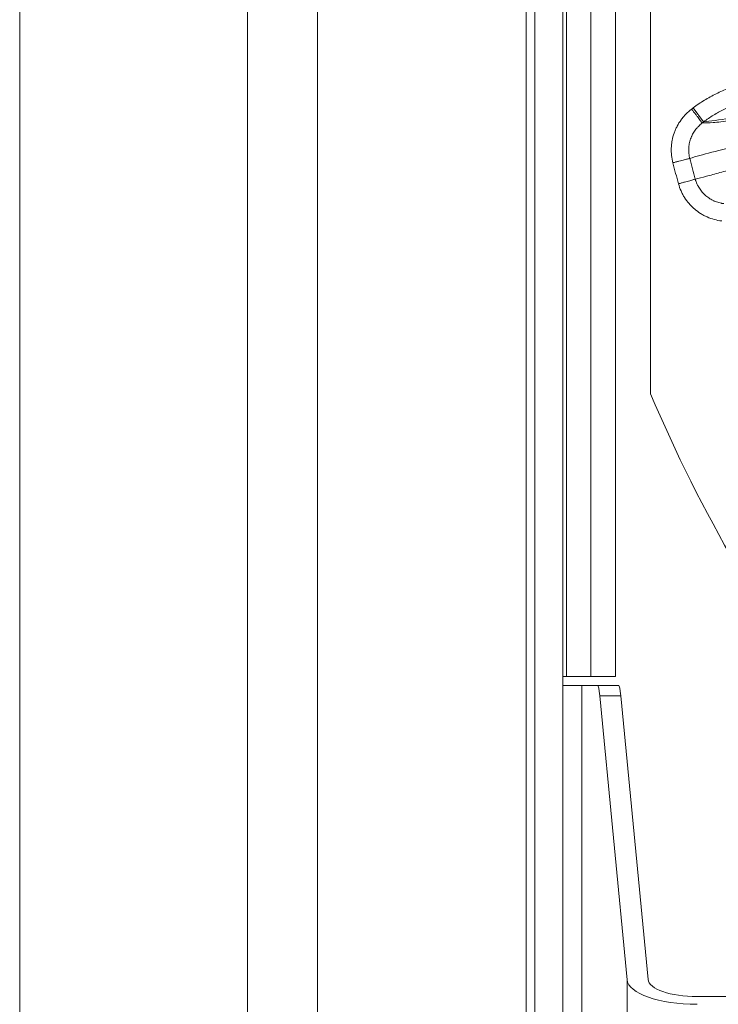
# Model space of a CAD drawing. Units: millimetres. Extents: x 109 to 2257, y 28 to 1969.
# Drawn here: x 1165 to 1204, y 320 to 376 of the extents above; entities that cross this region are included whole.
import ezdxf

# ---------------------------------------------------------------- set-up
doc = ezdxf.new("R2010")
doc.units = ezdxf.units.MM
doc.header["$LTSCALE"] = 12
doc.layers.add('1', color=7, linetype='Continuous')

msp = doc.modelspace()

# ---------------------------------------------------------------- linework, layer by layer
at = {"layer": '1', "color": 7, "linetype": 'Continuous', "lineweight": 18}
for p, q in [((1164.54394, 923.04688), (1164.54394, 243.04691)), ((1177.54394, 912.44688), (1177.54394, 253.64691)), ((1193.94394, 909.44688), (1193.94394, 256.64691)), ((1195.54394, 261.64691), (1195.54394, 904.44688)), ((1197.14394, 827.54688), (1197.14394, 338.54691)), ((1198.54394, 827.54688), (1198.54394, 338.54691)), ((1200.54394, 354.68706), (1200.54394, 421.40675)), ((1195.54374, 338.54691), (1195.74394, 338.54691)), ((1197.14394, 338.54691), (1195.74394, 338.54691)), ((1197.14394, 338.54691), (1198.54394, 338.54691)), ((1195.54395, 338.04691), (1196.62628, 338.04691)), ((1196.62628, 338.04691), (1197.52998, 338.04691)), ((1197.52998, 338.04691), (1198.73072, 338.04691)), ((1197.64942, 337.44383), (1199.20279, 321.25347)), ((1198.85015, 337.44383), (1200.40206, 321.26871)), ((1355.88751, 320.28516), (1203.20035, 320.28516))]:
    msp.add_line(p, q, dxfattribs=at)
at = {"layer": '1', "color": 7, "linetype": 'Continuous', "lineweight": 13}
for p, q in [((1181.54394, 253.64691), (1181.54394, 912.44688)), ((1193.44394, 912.44688), (1193.44394, 253.64691)), ((1195.74394, 338.54691), (1195.74394, 827.54688)), ((1202.97539, 370.9957), (1203.57611, 370.19817)), ((1196.62628, 338.04691), (1196.62628, 270.64691)), ((1198.85015, 337.44383), (1197.64942, 337.44383)), ((1199.20279, 294.30333), (1199.20279, 321.25347))]:
    msp.add_line(p, q, dxfattribs=at)
for radius, start in [(79.30785, 194.555711), (80.30253, 194.560282)]:
    msp.add_arc((1279.54393, 388.04691), radius, start, 195.442551, dxfattribs=at)
at = {"layer": '1', "color": 7, "linetype": 'Continuous', "lineweight": 18}
msp.add_arc((1279.54393, 388.04691), 85.75476, 202.893192, 232.2023893, dxfattribs=at)
for centre, major_axis, ratio, start_param, end_param in [((1197.52998, 328.04691), (0, 10), 0.034921, 5.93411946, 6.28318531), ((1198.73072, 328.04691), (0, 10), 0.034921, 5.93411946, 6.28318531), ((1203.20035, 321.30428), (-4, 0), 0.36397, 0.03490659, 1.57079633), ((1203.20035, 321.30428), (-2.8, 0), 0.36397, 0.03490659, 1.57079633)]:
    msp.add_ellipse(centre, major_axis=major_axis, ratio=ratio, start_param=start_param, end_param=end_param, dxfattribs=at)
at = {"layer": '1', "color": 7, "linetype": 'Continuous', "lineweight": 13}
for points, knots in [([(1202.97539, 370.9957), (1203.18338, 371.15236), (1203.39724, 371.29767), (1203.83627, 371.56639), (1204.28661, 371.81322), (1204.7594, 372.01661), (1205.12257, 372.15256), (1205.24505, 372.1951), (1205.49295, 372.27453), (1205.61786, 372.31125), (1205.74361, 372.34494)], [0, 0, 0, 0, 0.25, 0.25, 0.5, 0.75, 0.75, 0.875, 0.875, 1, 1, 1, 1]), ([(1203.49099, 370.13404), (1203.68364, 370.13719), (1204.08556, 370.14375), (1205.06724, 370.25809), (1206.526, 370.48353), (1208.55906, 370.86018), (1211.08686, 371.37959), (1213.04056, 371.81781), (1213.97167, 372.02667)], [0, 0, 0, 0, 0.13496271, 0.28155985, 0.4399675, 0.64356633, 0.83012894, 1, 1, 1, 1]), ([(1214.37016, 372.35794), (1213.6618, 372.19702), (1212.98403, 372.04456), (1212.17563, 371.8647), (1212.01588, 371.82927), (1211.70043, 371.7595), (1211.23325, 371.6565), (1210.18527, 371.42774), (1209.35949, 371.25158), (1208.71195, 371.11593), (1208.58447, 371.08936), (1208.33359, 371.03733), (1208.21019, 371.01188), (1207.84631, 370.93725), (1207.14369, 370.79483), (1206.51637, 370.67296), (1205.93915, 370.56476), (1205.7551, 370.53097), (1205.49154, 370.48371), (1205.40579, 370.46853), (1205.23856, 370.43932), (1204.50518, 370.31306), (1203.94343, 370.23328), (1203.57611, 370.19817)], [0, 0, 0, 0, 0.125, 0.125, 0.15625, 0.15625, 0.1875, 0.25, 0.375, 0.375, 0.40625, 0.40625, 0.4375, 0.4375, 0.5, 0.625, 0.625, 0.6875, 0.6875, 0.71875, 0.71875, 0.75, 1, 1, 1, 1]), ([(1206.00239, 371.37917), (1205.8922, 371.34967), (1205.78275, 371.31753), (1205.56551, 371.24801), (1205.45817, 371.21078), (1205.1399, 371.09179), (1204.72554, 370.91378), (1204.33079, 370.69774), (1203.94594, 370.46251), (1203.75846, 370.33531), (1203.57611, 370.19817)], [0, 0, 0, 0, 0.125, 0.125, 0.25, 0.25, 0.5, 0.75, 0.75, 1, 1, 1, 1]), ([(1201.82023, 367.85892), (1201.78382, 367.99914), (1201.75827, 368.14029), (1201.72797, 368.42437), (1201.72323, 368.56729), (1201.7306, 368.74709), (1201.73274, 368.78311), (1201.73839, 368.85525), (1201.74189, 368.89128), (1201.75432, 368.99868), (1201.76521, 369.06961), (1201.80554, 369.28044), (1201.84257, 369.41838), (1201.91341, 369.62136), (1201.93958, 369.68836), (1201.98277, 369.78785), (1201.99782, 369.82082), (1202.02898, 369.88588), (1202.04512, 369.91803), (1202.12857, 370.07696), (1202.20413, 370.19824), (1202.33046, 370.37149), (1202.37474, 370.42779), (1202.44448, 370.51002), (1202.46828, 370.53706), (1202.517, 370.5904), (1202.54195, 370.61671), (1202.66875, 370.7456), (1202.77729, 370.84076), (1202.89298, 370.92795)], [0, 0, 0, 0, 0.125, 0.125, 0.25, 0.25, 0.28125, 0.28125, 0.3125, 0.3125, 0.375, 0.375, 0.5, 0.5, 0.5625, 0.5625, 0.59375, 0.59375, 0.625, 0.625, 0.75, 0.75, 0.8125, 0.8125, 0.84375, 0.84375, 0.875, 0.875, 1, 1, 1, 1]), ([(1202.89298, 370.92795), (1202.93088, 370.87769), (1202.96876, 370.82745), (1203.04314, 370.72881), (1203.07964, 370.6804), (1203.14997, 370.58714), (1203.18379, 370.54228), (1203.24757, 370.45771), (1203.27752, 370.41801), (1203.33248, 370.34515), (1203.35749, 370.312), (1203.40167, 370.25344), (1203.42085, 370.22803), (1203.4527, 370.18586), (1203.46537, 370.16909), (1203.48375, 370.1448), (1203.48946, 370.13727), (1203.49158, 370.1345)], [0, 0, 0, 0, 0.125, 0.125, 0.25, 0.25, 0.375, 0.375, 0.5, 0.5, 0.625, 0.625, 0.75, 0.75, 0.875, 0.875, 1, 1, 1, 1]), ([(1213.59382, 370.76156), (1212.86051, 370.59379), (1211.36186, 370.2509), (1209.35728, 369.78169), (1207.50571, 369.33922), (1205.62782, 368.87553), (1203.8963, 368.43244), (1203.15314, 368.22092), (1202.78156, 368.11516)], [0, 0, 0, 0, 0.1310888, 0.26790238, 0.41044154, 0.55870719, 0.77935438, 1, 1, 1, 1]), ([(1203.49432, 370.13087), (1203.4848, 370.12374), (1203.47529, 370.11646), (1203.45649, 370.10181), (1203.4285, 370.07958), (1203.36473, 370.02599), (1203.31269, 369.97711), (1203.26241, 369.92626), (1203.24592, 369.90896), (1203.2137, 369.87388), (1203.16648, 369.82052), (1203.12254, 369.76496), (1203.03893, 369.65096), (1202.98889, 369.57113), (1202.93357, 369.46649), (1202.92287, 369.44532), (1202.90221, 369.40247), (1202.89223, 369.38076), (1202.86357, 369.31522), (1202.8462, 369.27108), (1202.79915, 369.13734), (1202.77451, 369.04643), (1202.74762, 368.90745), (1202.74034, 368.86068), (1202.73201, 368.78986), (1202.72966, 368.76611), (1202.72585, 368.71852), (1202.7244, 368.69477), (1202.71935, 368.57618), (1202.72236, 368.4819), (1202.73722, 368.34136), (1202.74391, 368.29466), (1202.75657, 368.22484), (1202.76356, 368.18998), (1202.77155, 368.1552), (1202.7771, 368.13204), (1202.78, 368.12042), (1202.78298, 368.1089)], [0, 0, 0, 0, 0.015625, 0.015625, 0.03125, 0.0625, 0.125, 0.125, 0.15625, 0.15625, 0.1875, 0.25, 0.25, 0.375, 0.375, 0.40625, 0.40625, 0.4375, 0.4375, 0.5, 0.5, 0.625, 0.625, 0.6875, 0.6875, 0.71875, 0.71875, 0.75, 0.75, 0.875, 0.875, 0.9375, 0.9375, 0.96875, 0.984375, 0.984375, 1, 1, 1, 1]), ([(1203.09926, 366.92944), (1203.29548, 366.97996), (1203.6744, 367.07752), (1204.45801, 367.2893), (1205.32833, 367.52988), (1206.26442, 367.79366), (1207.22746, 368.06944), (1208.67726, 368.49211), (1210.73335, 369.10427), (1212.79595, 369.7367), (1213.78701, 370.04058)], [0, 0, 0, 0, 0.12483007, 0.24105799, 0.34868364, 0.44770691, 0.53812777, 0.61994622, 0.8173861, 1, 1, 1, 1]), ([(1201.81921, 367.86368), (1201.87841, 367.87895), (1201.93761, 367.89422), (1202.05403, 367.92424), (1202.11124, 367.93899), (1202.22176, 367.96749), (1202.27507, 367.98124), (1202.37598, 368.00726), (1202.42359, 368.01954), (1202.51152, 368.04221), (1202.55184, 368.05261), (1202.62382, 368.07117), (1202.65549, 368.07934), (1202.70913, 368.09317), (1202.73109, 368.09883), (1202.76456, 368.10746), (1202.77608, 368.11043), (1202.78218, 368.11201)], [0, 0, 0, 0, 0.125, 0.125, 0.25, 0.25, 0.375, 0.375, 0.5, 0.5, 0.625, 0.625, 0.75, 0.75, 0.875, 0.875, 1, 1, 1, 1]), ([(1202.14025, 366.66452), (1202.1992, 366.6808), (1202.25816, 366.69708), (1202.3741, 366.72909), (1202.43108, 366.74482), (1202.54116, 366.77521), (1202.59425, 366.78986), (1202.69476, 366.81761), (1202.74218, 366.8307), (1202.82975, 366.85487), (1202.86991, 366.86596), (1202.94161, 366.88575), (1202.97315, 366.89445), (1203.02657, 366.90919), (1203.04844, 366.91522), (1203.08178, 366.92441), (1203.09325, 366.92757), (1203.09932, 366.92924)], [0, 0, 0, 0, 0.125, 0.125, 0.25, 0.25, 0.375, 0.375, 0.5, 0.5, 0.625, 0.625, 0.75, 0.75, 0.875, 0.875, 1, 1, 1, 1]), ([(1203.09908, 366.92917), (1203.10225, 366.9177), (1203.10555, 366.90619), (1203.11234, 366.88332), (1203.12284, 366.84913), (1203.14953, 366.77016), (1203.17615, 366.70386), (1203.20529, 366.63849), (1203.21543, 366.61683), (1203.23643, 366.57409), (1203.26904, 366.51076), (1203.30492, 366.44968), (1203.38095, 366.33051), (1203.43733, 366.255), (1203.51501, 366.16562), (1203.5309, 366.148), (1203.56343, 366.11326), (1203.5801, 366.09611), (1203.63087, 366.04578), (1203.66576, 366.01369), (1203.7735, 365.92164), (1203.84939, 365.8659), (1203.96929, 365.79069), (1204.01027, 365.76703), (1204.07329, 365.73369), (1204.09459, 365.72291), (1204.13755, 365.70218), (1204.15915, 365.69225), (1204.2678, 365.64468), (1204.3567, 365.61334), (1204.49296, 365.57615), (1204.53887, 365.5654), (1204.60847, 365.55177), (1204.64345, 365.54558), (1204.67872, 365.54034), (1204.70229, 365.53706), (1204.71414, 365.53552), (1204.72595, 365.5341)], [0, 0, 0, 0, 0.015625, 0.015625, 0.03125, 0.0625, 0.125, 0.125, 0.15625, 0.15625, 0.1875, 0.25, 0.25, 0.375, 0.375, 0.40625, 0.40625, 0.4375, 0.4375, 0.5, 0.5, 0.625, 0.625, 0.6875, 0.6875, 0.71875, 0.71875, 0.75, 0.75, 0.875, 0.875, 0.9375, 0.9375, 0.96875, 0.984375, 0.984375, 1, 1, 1, 1]), ([(1204.6045, 364.54306), (1204.46068, 364.56068), (1204.31996, 364.58868), (1204.04446, 364.66456), (1203.90969, 364.71246), (1203.74503, 364.78506), (1203.71229, 364.80022), (1203.6472, 364.83184), (1203.61492, 364.84827), (1203.51944, 364.89911), (1203.45737, 364.93517), (1203.27578, 365.04974), (1203.16087, 365.13459), (1202.99777, 365.27463), (1202.94496, 365.32344), (1202.86813, 365.39995), (1202.84291, 365.42602), (1202.79369, 365.47882), (1202.76963, 365.50561), (1202.6521, 365.64142), (1202.56681, 365.75611), (1202.45177, 365.93705), (1202.41559, 365.99885), (1202.3646, 366.09384), (1202.34816, 366.12588), (1202.31638, 366.19074), (1202.30103, 366.22359), (1202.22755, 366.3889), (1202.17885, 366.52485), (1202.14025, 366.66452)], [0, 0, 0, 0, 0.125, 0.125, 0.25, 0.25, 0.28125, 0.28125, 0.3125, 0.3125, 0.375, 0.375, 0.5, 0.5, 0.5625, 0.5625, 0.59375, 0.59375, 0.625, 0.625, 0.75, 0.75, 0.8125, 0.8125, 0.84375, 0.84375, 0.875, 0.875, 1, 1, 1, 1])]:
    msp.add_open_spline(points, degree=3, knots=knots, dxfattribs=at)
for points in [[(1202.89025, 370.93157), (1202.91863, 370.95294), (1202.94701, 370.97432), (1202.97539, 370.9957)], [(1203.57611, 370.19817), (1203.54773, 370.17679), (1203.51935, 370.15541), (1203.49097, 370.13404)]]:
    msp.add_open_spline(points, degree=3, dxfattribs=at)

doc.saveas('drawing.dxf')
